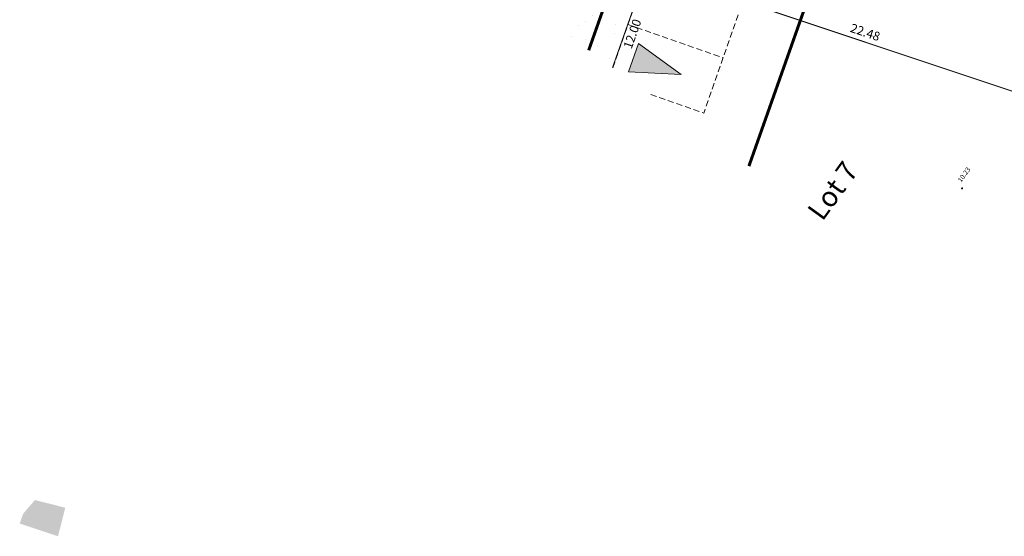
# Model space of a CAD drawing. Units: metres. Extents: x 1401788 to 1401938, y 5237177 to 5237735.
# Drawn here: x 1401788 to 1401837, y 5237177 to 5237203 of the extents above; entities that cross this region are included whole.
import ezdxf
from ezdxf.enums import TextEntityAlignment as Align

# ---------------------------------------------------------------- set-up
doc = ezdxf.new("R2010")
doc.units = ezdxf.units.M
doc.header["$LTSCALE"] = 2
doc.header["$PDMODE"] = 32
doc.header["$PDSIZE"] = 0.05
for name, pattern in [('AXES2', [1.125, 0.75, -0.125, 0.125, -0.125]), ('CACHE2', [0.1875, 0.125, -0.0625]), ('INTERROMPU', [0.75, 0.5, -0.25])]:
    doc.linetypes.add(name, pattern=pattern)
doc.layers.get('0').update_dxf_attribs({"lineweight": 9})
doc.layers.add('Compo-bordure-bande résine', color=7, linetype='CACHE2', lineweight=9, true_color=0x74562a)
for name, color, linetype, lineweight in [('Compo-hachure-enrobés', 7, 'Continuous', 35), ('Compo-lots', 168, 'Continuous', 9), ('Compo-lots-cotation', 168, 'Continuous', 9), ('Compo-lots-numéros', 168, 'Continuous', 9), ('Compo-réglementaire-bande implantation', 1, 'CACHE2', 9), ('Compo-réglementaire-Entrée-obligatoire 5.8x5 DOUBLE SENS', 6, 'Continuous', 13), ('TopoAlt', 7, 'Continuous', 9), ('Topojis', 7, 'Continuous', 9)]:
    doc.layers.add(name, color=color, linetype=linetype, lineweight=lineweight)
doc.styles.add('Arial', font='arial.ttf', dxfattribs={"width": 0.999})
doc.styles.add('Arial 1.5', font='arial.ttf', dxfattribs={"width": 0.99, "height": 0.3})
doc.styles.get("Standard").update_dxf_attribs({"font": 'romans.shx'})

# ---------------------------------------------------------------- blocks, each defined once
blk = doc.blocks.new('Tcpoint')
at = {"color": 0}
blk.add_point((0, 0), dxfattribs=at)
at = {"layer": 'TopoAlt'}
blk.add_attdef('ALT', (0.2, 0.2), '', height=0.24, dxfattribs=at)

msp = doc.modelspace()

# ---------------------------------------------------------------- hatches: boundary and pattern name
at = {"transparency": 33554610}
h = msp.add_hatch(color=131, dxfattribs=at)
h.dxf.hatch_style = 1
h.paths.add_polyline_path([(1401788.318, 5237177.669), (1401788.489, 5237178.157), (1401789.075, 5237178.835), (1401790.576, 5237178.454), (1401790.218, 5237177.035)])
at = {"layer": 'Compo-hachure-enrobés', "lineweight": 35}
h = msp.add_hatch(dxfattribs=at)
h.set_pattern_fill('ALEA', color=256, scale=0.3, angle=-9.1098)
h.set_pattern_definition([(302.89016366, (-757594.541, 5352297.1377), (3.5954208998, 0.1815173366), [0, -2.25]), (57.89016366, (-757594.9443, 5352297.4655), (-3.597559516, 0.132534969), [0, -3.75]), (143.89016366, (-757594.9443, 5352297.4655), (-0.3831651865, -3.57955087), [0, -3]), (170.89016366, (-757595.0265, 5352296.9525), (1.2836794073, -3.363356533), [0, -3]), (64.89016366, (-757596.0222, 5352297.3752), (-3.5868958027, -0.3068851426), [0, -3]), (276.89016366, (-757596.0222, 5352297.3752), (3.3111148616, -1.4129820816), [0, -3]), (42.89016366, (-757594.4094, 5352296.064), (-3.440673074, 1.059135868), [0, -3.75]), (290.89016366, (-757594.0803, 5352298.1164), (3.554591903, -0.569979291), [0, -3]), (165.89016366, (-757594.0803, 5352298.1164), (0.985658783, -3.4624379783), [0, -3]), (104.89016366, (-757594.5658, 5352297.931), (-3.4755404173, 0.938412914), [0, -1.5]), (238.89016366, (-757594.8126, 5352296.392), (1.7392754844, -3.1519709356), [0, -1.86])])
edge = h.paths.add_edge_path()
edge.add_line((1401816.519, 5237201.14), (1401817.702, 5237200.285))
edge.add_line((1401817.702, 5237200.285), (1401819.419, 5237205.151))
edge.add_line((1401819.419, 5237205.151), (1401821.332, 5237210.626))
edge.add_line((1401821.332, 5237210.626), (1401827.915, 5237218.24))
edge.add_line((1401827.915, 5237218.24), (1401831.99, 5237221.875))
edge.add_arc((1401832.856, 5237213.588), 8.332, 95.9686, 134.1964)
edge.add_line((1401827.048, 5237219.561), (1401821.694, 5237213.345))
edge.add_arc((1401830.787, 5237205.515), 12, 139.2657, 150.6695)
edge.add_arc((1401830.787, 5237205.515), 12, 150.6695, 160.5681)
edge.add_line((1401819.471, 5237209.507), (1401816.519, 5237201.14))
h = msp.add_hatch(dxfattribs=at)
h.set_pattern_fill('ALEA', color=256, scale=0.3, angle=-9.1098)
h.set_pattern_definition([(302.89, (1401809.742, 5237184.9582), (3.59542, 0.18152), [0, -2.25]), (57.89, (1401809.339, 5237185.286), (-3.59756, 0.13253), [0, -3.75]), (143.89, (1401809.339, 5237185.286), (-0.38317, -3.57955), [0, -3]), (170.89, (1401809.2567, 5237184.773), (1.28368, -3.36336), [0, -3]), (64.89, (1401808.261, 5237185.1957), (-3.5869, -0.3069), [0, -3]), (276.89, (1401808.261, 5237185.1957), (3.3111, -1.41298), [0, -3]), (42.89, (1401809.8738, 5237183.8846), (-3.44067, 1.05914), [0, -3.75]), (290.89, (1401810.203, 5237185.9368), (3.5546, -0.56998), [0, -3]), (165.89, (1401810.203, 5237185.9368), (0.98566, -3.46244), [0, -3]), (104.89, (1401809.7174, 5237185.7515), (-3.47554, 0.9384), [0, -1.5]), (238.89, (1401809.4706, 5237184.2123), (1.73928, -3.15197), [0, -1.86])])
edge = h.paths.add_edge_path()
edge.add_line((1401812.718, 5237203.891), (1401816.519, 5237201.14))
edge.add_line((1401816.519, 5237201.14), (1401819.471, 5237209.507))
edge.add_arc((1401830.787, 5237205.515), 12, 150.6695, 160.5681, ccw=False)
edge.add_line((1401820.325, 5237211.393), (1401815.863, 5237212.98))
edge.add_arc((1401809.984, 5237214.176), 6, 348.1979, 348.5086, ccw=False)
edge.add_arc((1401809.984, 5237214.176), 6, 340.5681, 348.1979, ccw=False)
edge.add_line((1401815.642, 5237212.18), (1401812.718, 5237203.891))
at = {"layer": 'Compo-réglementaire-Entrée-obligatoire 5.8x5 DOUBLE SENS'}
h = msp.add_hatch(color=256, dxfattribs=at)
h.dxf.hatch_style = 1
h.paths.add_polyline_path([(1401821.097, 5237199.933), (1401818.498, 5237200.07), (1401818.992, 5237201.486)])

# ---------------------------------------------------------------- linework, layer by layer
at = {"layer": 'Compo-bordure-bande résine', "const_width": 0.15, "flags": 128}
msp.add_lwpolyline([(1401831.99, 5237221.875), (1401831.99, 5237221.875, 0.168364), (1401827.048, 5237219.561), (1401821.694, 5237213.345, 0.093218), (1401819.471, 5237209.507), (1401816.519, 5237201.14)], format="xyb", dxfattribs=at)
at = {"layer": 'Compo-lots', "const_width": 0.05, "flags": 128}
msp.add_lwpolyline([(1401844.758, 5237213.96), (1401827.915, 5237218.24), (1401827.915, 5237218.24), (1401821.332, 5237210.626), (1401819.419, 5237205.151), (1401840.74, 5237198.035)], close=True, dxfattribs=at)
msp.add_lwpolyline([(1401837.625, 5237185.871), (1401840.74, 5237198.035), (1401819.419, 5237205.151), (1401817.702, 5237200.285)], dxfattribs=at)
at = {"layer": 'Compo-réglementaire-bande implantation', "linetype": 'AXES2', "ltscale": 0.7, "const_width": 0.15, "flags": 128}
msp.add_lwpolyline([(1401832.141, 5237217.167), (1401824.46, 5237195.395)], dxfattribs=at)
at = {"layer": 'Compo-réglementaire-Entrée-obligatoire 5.8x5 DOUBLE SENS', "linetype": 'INTERROMPU', "ltscale": 0.3, "flags": 128}
for points in [[(1401817.714, 5237200.276), (1401819.418, 5237205.151), (1401824.138, 5237203.501), (1401822.224, 5237198.026), (1401819.515, 5237198.973)], [(1401818.463, 5237202.413), (1401823.184, 5237200.766)]]:
    msp.add_lwpolyline(points, dxfattribs=at)
at = {"layer": 'Compo-réglementaire-Entrée-obligatoire 5.8x5 DOUBLE SENS', "flags": 128}
msp.add_lwpolyline([(1401821.097, 5237199.933), (1401818.498, 5237200.07), (1401818.992, 5237201.486), (1401821.097, 5237199.933)], dxfattribs=at)

# ---------------------------------------------------------------- block references
at = {"layer": 'Topojis'}
ref = msp.add_blockref('Tcpoint', (1401835.026, 5237194.294, 10.23), dxfattribs=dict(at, rotation=54.11422165526565))
ref.add_attrib('ALT', '10.23', (1401834.981, 5237194.573, 10.23), dxfattribs={"layer": 'TopoAlt', "height": 0.24, "rotation": 54.1142, "oblique": 18})

# ---------------------------------------------------------------- texts
at = {"layer": 'Compo-lots-cotation', "style": 'Arial', "width": 0.999}
msp.add_text('12.00', height=0.44, rotation=70.5681, dxfattribs=at).set_placement((1401818.476, 5237202.029), align=Align.TOP_CENTER)
msp.add_text('22.48', height=0.44, rotation=341.5451, dxfattribs=at).set_placement((1401830.158, 5237201.828), align=Align.CENTER)
at = {"layer": 'Compo-lots-numéros', "style": 'Arial 1.5', "width": 0.99}
msp.add_text('Lot 7', height=1, rotation=54.1143, dxfattribs=at).set_placement((1401828.611, 5237194.178), align=Align.MIDDLE_CENTER)

doc.saveas('drawing.dxf')
